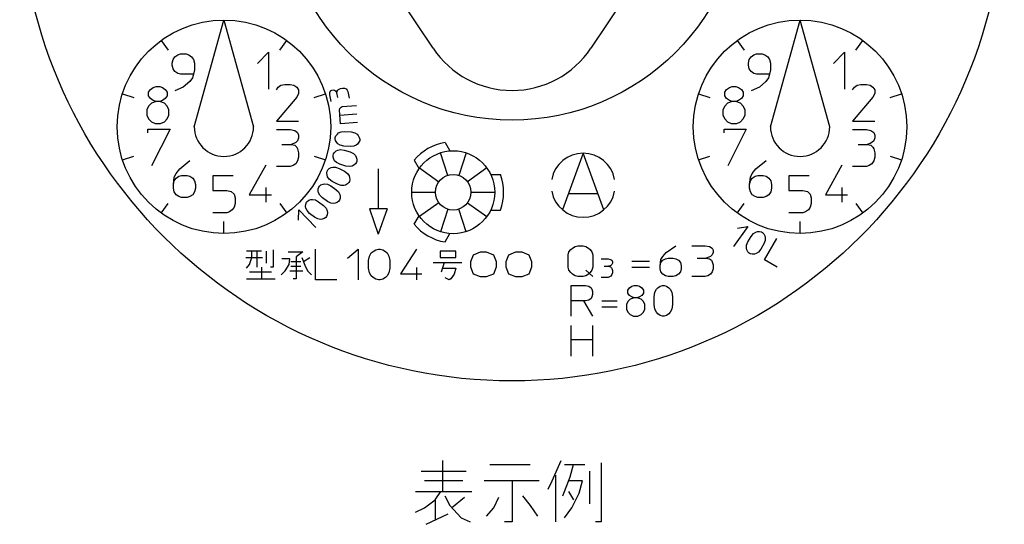
# Model space of a CAD drawing. Units: millimetres. Extents: x -296 to 304, y -310 to 386.
# Drawn here: x 106 to 286, y 180 to 273 of the extents above; entities that cross this region are included whole.
import ezdxf

# ---------------------------------------------------------------- set-up
doc = ezdxf.new("R2010")
doc.units = ezdxf.units.MM
doc.layers.add('1', color=7, linetype='Continuous')

msp = doc.modelspace()

# ---------------------------------------------------------------- linework, layer by layer
at = {"layer": '1', "color": 2, "linetype": 'Continuous'}
for p, q in [((181.386, 267.294), (172.324, 280.857)), ((219.3, 280.857), (210.238, 267.294)), ((137.728, 252.937), (143.15, 272.455)), ((143.15, 272.455), (148.571, 252.937)), ((243.052, 252.937), (248.474, 272.455)), ((253.896, 252.937), (248.474, 272.455)), ((131.677, 268.728), (132.952, 266.973)), ((153.347, 266.973), (154.622, 268.728)), ((237.002, 268.728), (238.276, 266.973)), ((258.672, 266.973), (259.946, 268.728)), ((149.258, 264.532), (151.283, 266.557)), ((151.283, 266.557), (151.283, 259.807)), ((254.583, 264.532), (256.608, 266.557)), ((256.608, 266.557), (256.608, 259.807)), ((133.696, 264.563), (133.864, 265.238)), ((133.864, 265.238), (134.202, 265.745)), ((134.202, 265.745), (134.708, 266.082)), ((134.708, 266.082), (135.214, 266.251)), ((135.214, 266.251), (136.227, 266.251)), ((136.227, 266.251), (136.733, 266.082)), ((136.733, 266.082), (137.239, 265.745)), ((137.239, 265.745), (137.577, 265.238)), ((137.577, 265.238), (137.746, 264.563)), ((239.02, 264.563), (239.189, 265.238)), ((239.189, 265.238), (239.526, 265.745)), ((239.526, 265.745), (240.033, 266.082)), ((240.033, 266.082), (240.539, 266.251)), ((240.539, 266.251), (241.551, 266.251)), ((241.551, 266.251), (242.058, 266.082)), ((242.058, 266.082), (242.564, 265.745)), ((242.564, 265.745), (242.901, 265.238)), ((242.901, 265.238), (243.07, 264.563)), ((133.696, 264.226), (133.696, 264.563)), ((133.864, 263.551), (133.696, 264.226)), ((134.202, 263.045), (133.864, 263.551)), ((134.708, 262.707), (134.202, 263.045)), ((137.746, 263.382), (137.577, 262.538)), ((137.746, 264.563), (137.746, 263.382)), ((239.02, 264.226), (239.02, 264.563)), ((239.189, 263.551), (239.02, 264.226)), ((239.526, 263.045), (239.189, 263.551)), ((240.033, 262.707), (239.526, 263.045)), ((243.07, 263.382), (242.901, 262.538)), ((243.07, 264.563), (243.07, 263.382)), ((135.214, 262.538), (134.708, 262.707)), ((137.577, 262.538), (135.214, 262.538)), ((136.902, 261.188), (135.721, 260.176)), ((137.408, 261.863), (136.902, 261.188)), ((137.577, 262.538), (137.408, 261.863)), ((240.539, 262.538), (240.033, 262.707)), ((242.901, 262.538), (240.539, 262.538)), ((242.226, 261.188), (241.045, 260.176)), ((242.733, 261.863), (242.226, 261.188)), ((242.901, 262.538), (242.733, 261.863)), ((129.387, 259.265), (129.725, 259.771)), ((129.387, 258.59), (129.387, 259.265)), ((129.725, 259.771), (130.231, 260.109)), ((130.231, 260.109), (130.737, 260.278)), ((130.737, 260.278), (131.412, 260.278)), ((131.412, 260.278), (131.919, 260.109)), ((131.919, 260.109), (132.425, 259.771)), ((132.425, 259.771), (132.762, 259.265)), ((132.762, 259.265), (132.762, 258.59)), ((135.721, 260.176), (134.202, 259.501)), ((152.738, 259.673), (153.076, 260.18)), ((153.076, 260.18), (153.582, 260.517)), ((153.582, 260.517), (154.257, 260.686)), ((154.257, 260.686), (155.27, 260.686)), ((155.27, 260.686), (155.945, 260.517)), ((155.945, 260.517), (156.451, 260.18)), ((156.451, 260.18), (156.788, 259.673)), ((156.788, 259.673), (156.788, 258.998)), ((162.505, 258.774), (162.508, 259.204)), ((162.508, 259.204), (162.625, 259.485)), ((162.625, 259.485), (162.857, 259.616)), ((162.857, 259.616), (163.106, 259.665)), ((163.106, 259.665), (163.37, 259.63)), ((163.37, 259.63), (163.568, 259.497)), ((163.568, 259.497), (163.683, 259.347)), ((163.683, 259.347), (163.814, 259.115)), ((163.814, 259.115), (163.833, 259.462)), ((163.833, 259.462), (163.966, 259.66)), ((163.966, 259.66), (164.116, 259.775)), ((164.116, 259.775), (164.431, 259.922)), ((164.431, 259.922), (164.845, 260.003)), ((164.845, 260.003), (165.192, 259.984)), ((165.192, 259.984), (165.473, 259.867)), ((165.473, 259.867), (165.687, 259.651)), ((165.687, 259.651), (165.818, 259.418)), ((165.818, 259.418), (166.06, 258.176)), ((234.712, 259.265), (235.049, 259.771)), ((234.712, 258.59), (234.712, 259.265)), ((235.049, 259.771), (235.556, 260.109)), ((235.556, 260.109), (236.062, 260.278)), ((236.062, 260.278), (236.737, 260.278)), ((236.737, 260.278), (237.243, 260.109)), ((237.243, 260.109), (237.749, 259.771)), ((237.749, 259.771), (238.087, 259.265)), ((238.087, 259.265), (238.087, 258.59)), ((241.045, 260.176), (239.526, 259.501)), ((258.063, 259.673), (258.4, 260.18)), ((258.4, 260.18), (258.907, 260.517)), ((258.907, 260.517), (259.582, 260.686)), ((259.582, 260.686), (260.594, 260.686)), ((260.594, 260.686), (261.269, 260.517)), ((261.269, 260.517), (261.775, 260.18)), ((261.775, 260.18), (262.113, 259.673)), ((262.113, 259.673), (262.113, 258.998)), ((124.587, 258.969), (126.649, 258.298)), ((129.725, 258.084), (129.387, 258.59)), ((130.231, 257.746), (129.725, 258.084)), ((130.737, 257.578), (129.894, 257.24)), ((130.737, 257.578), (130.231, 257.746)), ((131.412, 257.578), (130.737, 257.578)), ((131.919, 257.746), (131.412, 257.578)), ((132.256, 257.24), (131.412, 257.578)), ((132.425, 258.084), (131.919, 257.746)), ((132.762, 258.59), (132.425, 258.084)), ((156.451, 258.323), (152.738, 253.936)), ((156.788, 258.998), (156.451, 258.323)), ((159.65, 258.298), (161.712, 258.969)), ((162.747, 257.532), (162.505, 258.774)), ((163.975, 258.286), (163.814, 259.115)), ((229.911, 258.969), (231.974, 258.298)), ((235.049, 258.084), (234.712, 258.59)), ((235.556, 257.746), (235.049, 258.084)), ((236.062, 257.578), (235.218, 257.24)), ((236.062, 257.578), (235.556, 257.746)), ((236.737, 257.578), (236.062, 257.578)), ((237.243, 257.746), (236.737, 257.578)), ((237.581, 257.24), (236.737, 257.578)), ((237.749, 258.084), (237.243, 257.746)), ((238.087, 258.59), (237.749, 258.084)), ((261.775, 258.323), (258.063, 253.936)), ((262.113, 258.998), (261.775, 258.323)), ((264.974, 258.298), (267.037, 258.969)), ((129.387, 256.734), (129.05, 256.059)), ((129.05, 256.059), (129.05, 255.046)), ((129.894, 257.24), (129.387, 256.734)), ((132.762, 256.734), (132.256, 257.24)), ((133.1, 256.059), (132.762, 256.734)), ((133.1, 255.046), (133.1, 256.059)), ((164.261, 255.953), (164.349, 256.298)), ((164.433, 253.484), (164.261, 255.953)), ((164.349, 256.298), (164.558, 256.538)), ((164.558, 256.538), (164.775, 256.666)), ((164.775, 256.666), (167.356, 256.847)), ((234.712, 256.734), (234.374, 256.059)), ((234.374, 256.059), (234.374, 255.046)), ((235.218, 257.24), (234.712, 256.734)), ((238.087, 256.734), (237.581, 257.24)), ((238.424, 256.059), (238.087, 256.734)), ((238.424, 255.046), (238.424, 256.059)), ((129.05, 255.046), (129.387, 254.371)), ((129.387, 254.371), (129.894, 253.865)), ((129.894, 253.865), (130.569, 253.528)), ((131.581, 253.528), (132.256, 253.865)), ((132.256, 253.865), (132.762, 254.371)), ((132.762, 254.371), (133.1, 255.046)), ((152.738, 253.936), (156.788, 253.936)), ((164.323, 255.056), (167.466, 255.275)), ((234.374, 255.046), (234.712, 254.371)), ((234.712, 254.371), (235.218, 253.865)), ((235.218, 253.865), (235.893, 253.528)), ((236.906, 253.528), (237.581, 253.865)), ((237.581, 253.865), (238.087, 254.371)), ((238.087, 254.371), (238.424, 255.046)), ((258.063, 253.936), (262.113, 253.936)), ((129.254, 251.843), (129.254, 252.518)), ((129.254, 252.518), (133.304, 252.518)), ((133.304, 252.518), (129.929, 245.768)), ((130.569, 253.528), (131.581, 253.528)), ((152.738, 252.415), (155.27, 252.415)), ((155.27, 252.415), (156.113, 252.247)), ((156.113, 252.247), (156.62, 251.909)), ((164.121, 251.823), (164.586, 252.016)), ((167.576, 253.704), (164.433, 253.484)), ((164.586, 252.016), (165.267, 252.081)), ((165.267, 252.081), (166.389, 252.003)), ((166.389, 252.003), (167.055, 251.843)), ((234.578, 251.843), (234.578, 252.518)), ((234.578, 252.518), (238.628, 252.518)), ((238.628, 252.518), (235.253, 245.768)), ((235.893, 253.528), (236.906, 253.528)), ((258.063, 252.415), (260.594, 252.415)), ((260.594, 252.415), (261.438, 252.247)), ((261.438, 252.247), (261.944, 251.909)), ((156.62, 250.39), (156.282, 250.053)), ((156.62, 251.909), (156.788, 251.403)), ((156.788, 250.897), (156.62, 250.39)), ((156.788, 251.403), (156.788, 250.897)), ((163.482, 250.74), (163.497, 250.965)), ((163.57, 250.396), (163.482, 250.74)), ((163.497, 250.965), (163.633, 251.293)), ((163.771, 250.043), (163.57, 250.396)), ((163.633, 251.293), (163.881, 251.614)), ((163.881, 251.614), (164.121, 251.823)), ((167.055, 251.843), (167.488, 251.588)), ((167.488, 251.588), (167.697, 251.348)), ((167.697, 251.348), (167.898, 250.995)), ((167.971, 250.426), (167.835, 250.097)), ((167.898, 250.995), (167.986, 250.651)), ((167.986, 250.651), (167.971, 250.426)), ((261.944, 250.39), (261.607, 250.053)), ((261.944, 251.909), (262.113, 251.403)), ((262.113, 250.897), (261.944, 250.39)), ((262.113, 251.403), (262.113, 250.897)), ((153.751, 249.715), (155.438, 249.715)), ((155.945, 249.884), (155.438, 249.715)), ((155.438, 249.715), (156.113, 249.547)), ((156.282, 250.053), (155.945, 249.884)), ((156.113, 249.547), (156.451, 249.209)), ((156.451, 249.209), (156.62, 248.872)), ((156.62, 248.872), (156.788, 248.197)), ((163.368, 248.26), (163.682, 248.517)), ((163.682, 248.517), (163.963, 248.666)), ((163.98, 249.803), (163.771, 250.043)), ((163.963, 248.666), (164.459, 248.75)), ((164.413, 249.547), (163.98, 249.803)), ((165.079, 249.388), (164.413, 249.547)), ((164.459, 248.75), (165.138, 248.66)), ((166.201, 249.309), (165.079, 249.388)), ((165.138, 248.66), (166.213, 248.331)), ((166.882, 249.375), (166.201, 249.309)), ((167.347, 249.568), (166.882, 249.375)), ((167.587, 249.776), (167.347, 249.568)), ((167.835, 250.097), (167.587, 249.776)), ((183.569, 250.055), (184.451, 248.527)), ((259.075, 249.715), (260.763, 249.715)), ((261.269, 249.884), (260.763, 249.715)), ((260.763, 249.715), (261.438, 249.547)), ((261.607, 250.053), (261.269, 249.884)), ((261.438, 249.547), (261.775, 249.209)), ((261.775, 249.209), (261.944, 248.872)), ((261.944, 248.872), (262.113, 248.197)), ((124.587, 246.906), (126.649, 247.576)), ((135.081, 245.23), (136.937, 246.749)), ((156.62, 246.678), (156.282, 246.172)), ((156.788, 247.353), (156.62, 246.678)), ((156.788, 248.197), (156.788, 247.353)), ((159.65, 247.576), (161.712, 246.906)), ((163.096, 247.755), (163.162, 247.97)), ((163.105, 247.399), (163.096, 247.755)), ((163.222, 247.011), (163.105, 247.399)), ((163.162, 247.97), (163.368, 248.26)), ((163.371, 246.73), (163.222, 247.011)), ((163.735, 246.383), (163.371, 246.73)), ((166.213, 248.331), (166.826, 248.026)), ((166.826, 248.026), (167.191, 247.68)), ((167.191, 247.68), (167.34, 247.399)), ((167.34, 247.399), (167.456, 247.01)), ((167.465, 246.655), (167.4, 246.439)), ((167.456, 247.01), (167.465, 246.655)), ((177.934, 246.802), (178.817, 245.274)), ((184.057, 244.055), (182.717, 248.18)), ((187.408, 248.18), (186.068, 244.055)), ((208.824, 248.088), (205.074, 237.738)), ((212.573, 237.738), (208.824, 248.088)), ((229.911, 246.906), (231.974, 247.576)), ((240.406, 245.23), (242.262, 246.749)), ((261.944, 246.678), (261.607, 246.172)), ((262.113, 247.353), (261.944, 246.678)), ((262.113, 248.197), (262.113, 247.353)), ((264.974, 247.576), (267.037, 246.906)), ((134.406, 244.386), (135.081, 245.23)), ((150.811, 245.896), (147.774, 240.496)), ((155.27, 245.665), (152.738, 245.665)), ((155.776, 245.834), (155.27, 245.665)), ((156.282, 246.172), (155.776, 245.834)), ((161.958, 244.482), (162.018, 244.833)), ((162.018, 244.833), (162.123, 245.032)), ((162.123, 245.032), (162.381, 245.277)), ((162.381, 245.277), (162.738, 245.469)), ((162.738, 245.469), (163.042, 245.562)), ((163.042, 245.562), (163.545, 245.55)), ((163.545, 245.55), (164.194, 245.332)), ((164.348, 246.078), (163.735, 246.383)), ((164.194, 245.332), (165.187, 244.804)), ((165.424, 245.749), (164.348, 246.078)), ((165.187, 244.804), (165.731, 244.388)), ((166.102, 245.66), (165.424, 245.749)), ((166.598, 245.743), (166.102, 245.66)), ((166.879, 245.893), (166.598, 245.743)), ((167.193, 246.15), (166.879, 245.893)), ((167.4, 246.439), (167.193, 246.15)), ((171.37, 245.242), (171.37, 237.945)), ((178.922, 245.423), (182.431, 242.874)), ((191.203, 245.423), (187.694, 242.874)), ((239.731, 244.386), (240.406, 245.23)), ((256.136, 245.896), (253.098, 240.496)), ((260.594, 245.665), (258.063, 245.665)), ((261.1, 245.834), (260.594, 245.665)), ((261.607, 246.172), (261.1, 245.834)), ((133.9, 242.361), (134.069, 243.711)), ((133.9, 242.361), (134.069, 243.036)), ((134.069, 243.711), (134.406, 244.386)), ((134.069, 243.036), (134.406, 243.542)), ((134.406, 243.542), (134.912, 243.88)), ((134.912, 243.88), (135.419, 244.049)), ((135.419, 244.049), (136.431, 244.049)), ((136.431, 244.049), (136.937, 243.88)), ((136.937, 243.88), (137.444, 243.542)), ((137.444, 243.542), (137.781, 243.036)), ((137.781, 243.036), (137.95, 242.361)), ((144.837, 243.964), (141.125, 243.964)), ((141.125, 243.964), (141.125, 241.264)), ((161.999, 244.079), (161.958, 244.482)), ((162.092, 243.774), (161.999, 244.079)), ((162.383, 243.364), (162.092, 243.774)), ((162.927, 242.948), (162.383, 243.364)), ((165.731, 244.388), (166.022, 243.978)), ((166.022, 243.978), (166.115, 243.674)), ((166.156, 243.27), (166.096, 242.919)), ((166.115, 243.674), (166.156, 243.27)), ((191.921, 244.215), (193.685, 244.215)), ((239.224, 242.361), (239.393, 243.711)), ((239.224, 242.361), (239.393, 243.036)), ((239.393, 243.711), (239.731, 244.386)), ((239.393, 243.036), (239.731, 243.542)), ((239.731, 243.542), (240.237, 243.88)), ((240.237, 243.88), (240.743, 244.049)), ((240.743, 244.049), (241.756, 244.049)), ((241.756, 244.049), (242.262, 243.88)), ((242.262, 243.88), (242.768, 243.542)), ((242.768, 243.542), (243.106, 243.036)), ((243.106, 243.036), (243.274, 242.361)), ((250.162, 243.964), (246.449, 243.964)), ((246.449, 243.964), (246.449, 241.264)), ((133.9, 241.686), (133.9, 242.361)), ((134.069, 241.011), (133.9, 241.686)), ((137.95, 241.686), (137.781, 241.011)), ((137.95, 242.361), (137.95, 241.686)), ((141.125, 241.264), (143.656, 241.264)), ((143.656, 241.264), (144.5, 241.096)), ((150.811, 241.846), (150.811, 239.146)), ((160.365, 241.162), (160.374, 241.567)), ((160.374, 241.567), (160.476, 241.908)), ((160.476, 241.908), (160.605, 242.093)), ((160.605, 242.093), (160.891, 242.304)), ((160.891, 242.304), (161.269, 242.452)), ((161.269, 242.452), (161.582, 242.507)), ((161.582, 242.507), (162.08, 242.433)), ((162.08, 242.433), (162.697, 242.138)), ((162.697, 242.138), (163.619, 241.493)), ((163.92, 242.42), (162.927, 242.948)), ((163.619, 241.493), (164.107, 241.014)), ((164.569, 242.203), (163.92, 242.42)), ((165.072, 242.19), (164.569, 242.203)), ((165.376, 242.283), (165.072, 242.19)), ((165.733, 242.475), (165.376, 242.283)), ((165.991, 242.72), (165.733, 242.475)), ((166.096, 242.919), (165.991, 242.72)), ((239.224, 241.686), (239.224, 242.361)), ((239.393, 241.011), (239.224, 241.686)), ((243.274, 241.686), (243.106, 241.011)), ((243.274, 242.361), (243.274, 241.686)), ((246.449, 241.264), (248.98, 241.264)), ((248.98, 241.264), (249.824, 241.096)), ((256.136, 241.846), (256.136, 239.146)), ((134.406, 240.505), (134.069, 241.011)), ((134.912, 240.167), (134.406, 240.505)), ((135.419, 239.999), (134.912, 240.167)), ((136.431, 239.999), (135.419, 239.999)), ((136.937, 240.167), (136.431, 239.999)), ((137.444, 240.505), (136.937, 240.167)), ((137.781, 241.011), (137.444, 240.505)), ((144.5, 241.096), (145.006, 240.589)), ((145.006, 240.589), (145.175, 239.914)), ((145.175, 239.914), (145.175, 238.902)), ((147.774, 240.496), (151.824, 240.496)), ((158.369, 239.294), (158.666, 239.491)), ((158.666, 239.491), (159.051, 239.618)), ((159.051, 239.618), (159.366, 239.657)), ((159.366, 239.657), (159.86, 239.557)), ((159.86, 239.557), (160.461, 239.23)), ((160.42, 240.848), (160.365, 241.162)), ((160.66, 240.406), (160.42, 240.848)), ((161.148, 239.927), (160.66, 240.406)), ((162.07, 239.281), (161.148, 239.927)), ((164.107, 241.014), (164.347, 240.571)), ((164.291, 239.511), (164.162, 239.327)), ((164.392, 239.852), (164.291, 239.511)), ((164.347, 240.571), (164.402, 240.258)), ((164.402, 240.258), (164.392, 239.852)), ((177.472, 240.962), (181.81, 240.962)), ((188.316, 240.962), (192.653, 240.962)), ((206.158, 240.715), (211.495, 240.715)), ((239.731, 240.505), (239.393, 241.011)), ((240.237, 240.167), (239.731, 240.505)), ((240.743, 239.999), (240.237, 240.167)), ((241.756, 239.999), (240.743, 239.999)), ((242.262, 240.167), (241.756, 239.999)), ((242.768, 240.505), (242.262, 240.167)), ((243.106, 241.011), (242.768, 240.505)), ((249.824, 241.096), (250.33, 240.589)), ((250.33, 240.589), (250.499, 239.914)), ((250.499, 239.914), (250.499, 238.902)), ((253.098, 240.496), (257.148, 240.496)), ((131.677, 237.147), (132.952, 238.901)), ((144.668, 237.721), (144.162, 237.383)), ((145.006, 238.227), (144.668, 237.721)), ((145.175, 238.902), (145.006, 238.227)), ((153.347, 238.901), (154.622, 237.147)), ((156.782, 235.864), (156.815, 237.773)), ((156.815, 237.773), (159.941, 234.536)), ((158.081, 238.377), (158.111, 238.782)), ((158.12, 238.061), (158.081, 238.377)), ((158.111, 238.782), (158.231, 239.117)), ((158.336, 237.607), (158.12, 238.061)), ((158.231, 239.117), (158.369, 239.294)), ((158.798, 237.103), (158.336, 237.607)), ((160.461, 239.23), (161.347, 238.538)), ((161.347, 238.538), (161.81, 238.034)), ((161.81, 238.034), (162.026, 237.579)), ((162.687, 238.986), (162.07, 239.281)), ((163.185, 238.913), (162.687, 238.986)), ((163.498, 238.968), (163.185, 238.913)), ((163.876, 239.115), (163.498, 238.968)), ((164.162, 239.327), (163.876, 239.115)), ((169.742, 237.945), (171.37, 233.268)), ((171.37, 237.945), (169.742, 237.945)), ((172.997, 237.945), (171.37, 233.268)), ((172.997, 237.945), (171.37, 237.945)), ((182.431, 239.05), (178.922, 236.5)), ((184.057, 237.868), (182.717, 233.743)), ((187.408, 233.743), (186.068, 237.868)), ((187.694, 239.05), (191.203, 236.5)), ((191.921, 237.709), (193.685, 237.709)), ((237.002, 237.147), (238.276, 238.901)), ((249.993, 237.721), (249.487, 237.383)), ((250.33, 238.227), (249.993, 237.721)), ((250.499, 238.902), (250.33, 238.227)), ((258.672, 238.901), (259.946, 237.147)), ((143.656, 237.214), (141.125, 237.214)), ((144.162, 237.383), (143.656, 237.214)), ((159.685, 236.41), (158.798, 237.103)), ((160.286, 236.083), (159.685, 236.41)), ((160.779, 235.984), (160.286, 236.083)), ((161.095, 236.022), (160.779, 235.984)), ((161.48, 236.15), (161.095, 236.022)), ((161.777, 236.346), (161.48, 236.15)), ((161.915, 236.524), (161.777, 236.346)), ((162.034, 236.859), (161.915, 236.524)), ((162.026, 237.579), (162.065, 237.263)), ((162.065, 237.263), (162.034, 236.859)), ((177.934, 235.121), (178.817, 236.649)), ((248.98, 237.214), (246.449, 237.214)), ((249.487, 237.383), (248.98, 237.214)), ((143.15, 233.419), (143.15, 235.588)), ((238.901, 234.714), (236.32, 231.028)), ((237.021, 234.382), (238.901, 234.714)), ((248.474, 233.419), (248.474, 235.588)), ((183.569, 231.868), (184.451, 233.396)), ((238.943, 231.897), (239.506, 232.871)), ((239.506, 232.871), (239.941, 233.399)), ((239.941, 233.399), (240.361, 233.677)), ((240.361, 233.677), (240.668, 233.759)), ((240.668, 233.759), (241.073, 233.785)), ((241.073, 233.785), (241.421, 233.714)), ((241.421, 233.714), (241.616, 233.601)), ((241.616, 233.601), (241.852, 233.335)), ((241.852, 233.335), (242.032, 232.971)), ((241.95, 228.621), (244.2, 232.519)), ((242.032, 232.971), (242.114, 232.664)), ((242.114, 232.664), (242.084, 232.162)), ((152.139, 230.424), (152.139, 227.26)), ((159.901, 224.939), (159.901, 230.564)), ((165.723, 228.877), (167.664, 230.564)), ((167.664, 230.564), (167.664, 224.939)), ((170.413, 230.143), (170.898, 230.424)), ((170.898, 230.424), (171.383, 230.564)), ((171.383, 230.564), (171.707, 230.564)), ((171.707, 230.564), (172.192, 230.424)), ((172.192, 230.424), (172.677, 230.143)), ((178.337, 230.564), (175.426, 226.064)), ((206.222, 230.058), (206.545, 230.48)), ((206.545, 230.48), (206.869, 230.761)), ((206.869, 230.761), (207.354, 231.043)), ((207.354, 231.043), (207.839, 231.183)), ((207.839, 231.183), (208.809, 231.183)), ((208.809, 231.183), (209.295, 231.043)), ((209.295, 231.043), (209.78, 230.761)), ((209.78, 230.761), (210.103, 230.48)), ((210.103, 230.48), (210.427, 230.058)), ((224.011, 229.918), (225.79, 231.183)), ((228.701, 231.183), (231.127, 231.183)), ((231.127, 231.183), (231.935, 231.043)), ((231.935, 231.043), (232.42, 230.761)), ((232.42, 230.761), (232.582, 230.339)), ((238.673, 230.754), (238.703, 231.256)), ((238.756, 230.446), (238.673, 230.754)), ((238.703, 231.256), (238.943, 231.897)), ((238.935, 230.083), (238.756, 230.446)), ((241.282, 230.547), (240.847, 230.018)), ((241.844, 231.521), (241.282, 230.547)), ((242.084, 232.162), (241.844, 231.521)), ((147.126, 229.018), (150.198, 229.018)), ((150.037, 230.213), (147.287, 230.213)), ((147.853, 227.752), (148.258, 229.018)), ((148.258, 229.018), (148.258, 230.213)), ((149.147, 230.213), (149.147, 227.26)), ((150.926, 227.963), (150.926, 230.213)), ((155.212, 228.807), (153.756, 228.807)), ((154.888, 230.072), (157.557, 230.072)), ((155.05, 227.752), (155.212, 228.807)), ((157.557, 230.072), (156.344, 229.158)), ((156.344, 229.158), (156.344, 225.15)), ((157.395, 229.018), (157.961, 227.611)), ((157.718, 228.314), (158.85, 229.018)), ((169.605, 228.455), (169.766, 229.299)), ((169.766, 229.299), (170.09, 229.861)), ((170.09, 229.861), (170.413, 230.143)), ((172.677, 230.143), (173.001, 229.861)), ((173.001, 229.861), (173.324, 229.299)), ((173.324, 229.299), (173.486, 228.455)), ((182.704, 230.213), (182.704, 229.018)), ((185.534, 230.213), (182.704, 230.213)), ((182.704, 229.018), (185.534, 229.018)), ((185.534, 229.018), (185.534, 230.213)), ((188.283, 228.314), (188.768, 229.51)), ((188.768, 229.51), (190.062, 230.072)), ((190.062, 230.072), (191.113, 230.072)), ((191.113, 230.072), (192.407, 229.51)), ((192.407, 229.51), (192.892, 228.314)), ((194.752, 228.314), (195.237, 229.51)), ((195.237, 229.51), (196.531, 230.072)), ((196.531, 230.072), (197.582, 230.072)), ((197.582, 230.072), (198.876, 229.51)), ((198.876, 229.51), (199.361, 228.314)), ((206.06, 229.496), (206.222, 230.058)), ((206.06, 227.246), (206.06, 229.496)), ((210.427, 230.058), (210.588, 229.496)), ((210.588, 229.496), (210.588, 227.246)), ((212.13, 228.761), (213.395, 228.761)), ((213.395, 228.761), (213.817, 228.677)), ((213.817, 228.677), (214.07, 228.508)), ((222.879, 227.527), (223.041, 228.652)), ((223.041, 228.652), (223.364, 229.214)), ((223.364, 229.214), (224.011, 229.918)), ((223.364, 228.511), (223.849, 228.793)), ((223.849, 228.793), (224.334, 228.933)), ((224.334, 228.933), (225.305, 228.933)), ((225.305, 228.933), (225.79, 228.793)), ((225.79, 228.793), (226.275, 228.511)), ((229.671, 228.933), (231.288, 228.933)), ((231.773, 229.074), (231.288, 228.933)), ((231.288, 228.933), (231.935, 228.793)), ((232.097, 229.214), (231.773, 229.074)), ((231.935, 228.793), (232.259, 228.511)), ((232.42, 229.496), (232.097, 229.214)), ((232.582, 229.918), (232.42, 229.496)), ((232.582, 230.339), (232.582, 229.918)), ((239.171, 229.817), (238.935, 230.083)), ((239.366, 229.704), (239.171, 229.817)), ((239.715, 229.633), (239.366, 229.704)), ((240.12, 229.659), (239.715, 229.633)), ((240.427, 229.741), (240.12, 229.659)), ((240.847, 230.018), (240.427, 229.741)), ((244.288, 227.271), (241.95, 228.621)), ((147.287, 227.049), (147.853, 227.752)), ((150.037, 227.26), (150.037, 225.15)), ((152.139, 227.26), (151.654, 227.26)), ((154.322, 226.557), (155.05, 227.752)), ((155.373, 228.314), (157.233, 228.314)), ((157.233, 227.4), (155.373, 227.4)), ((157.961, 227.611), (158.446, 226.557)), ((169.605, 227.049), (169.605, 228.455)), ((169.766, 226.205), (169.605, 227.049)), ((173.486, 227.049), (173.324, 226.205)), ((173.486, 228.455), (173.486, 227.049)), ((178.337, 227.189), (178.337, 224.939)), ((181.41, 228.104), (186.666, 228.104)), ((183.432, 228.104), (182.865, 226.346)), ((183.027, 227.049), (185.534, 227.049)), ((185.534, 227.049), (185.21, 225.994)), ((188.283, 227.26), (188.283, 228.314)), ((188.768, 225.994), (188.283, 227.26)), ((192.892, 227.26), (192.407, 225.994)), ((192.892, 228.314), (192.892, 227.26)), ((194.752, 227.26), (194.752, 228.314)), ((195.237, 225.994), (194.752, 227.26)), ((199.361, 227.26), (198.876, 225.994)), ((199.361, 228.314), (199.361, 227.26)), ((206.222, 226.683), (206.06, 227.246)), ((210.588, 227.246), (210.427, 226.683)), ((212.636, 227.411), (213.48, 227.411)), ((213.733, 227.496), (213.48, 227.411)), ((213.48, 227.411), (213.817, 227.327)), ((213.902, 227.58), (213.733, 227.496)), ((213.817, 227.327), (213.986, 227.158)), ((214.07, 227.749), (213.902, 227.58)), ((213.986, 227.158), (214.07, 226.989)), ((214.07, 228.508), (214.155, 228.255)), ((214.155, 228.002), (214.07, 227.749)), ((214.07, 226.989), (214.155, 226.652)), ((214.155, 228.255), (214.155, 228.002)), ((217.704, 228.371), (220.938, 228.371)), ((217.704, 227.246), (220.938, 227.246)), ((222.879, 227.527), (223.041, 228.089)), ((222.879, 226.964), (222.879, 227.527)), ((223.041, 226.402), (222.879, 226.964)), ((223.041, 228.089), (223.364, 228.511)), ((226.275, 228.511), (226.598, 228.089)), ((226.598, 228.089), (226.76, 227.527)), ((226.76, 226.964), (226.598, 226.402)), ((226.76, 227.527), (226.76, 226.964)), ((232.259, 228.511), (232.42, 228.23)), ((232.42, 228.23), (232.582, 227.668)), ((232.582, 226.964), (232.42, 226.402)), ((232.582, 227.668), (232.582, 226.964)), ((147.287, 225.15), (152.543, 225.15)), ((151.815, 226.346), (147.853, 226.346)), ((153.594, 225.854), (154.322, 226.557)), ((155.212, 226.557), (157.557, 226.557)), ((156.344, 225.15), (155.778, 225.15)), ((158.446, 226.557), (159.174, 225.854)), ((170.09, 225.643), (169.766, 226.205)), ((170.413, 225.361), (170.09, 225.643)), ((170.898, 225.08), (170.413, 225.361)), ((171.383, 224.939), (170.898, 225.08)), ((172.192, 225.08), (171.707, 224.939)), ((172.677, 225.361), (172.192, 225.08)), ((173.001, 225.643), (172.677, 225.361)), ((173.324, 226.205), (173.001, 225.643)), ((175.426, 226.064), (179.308, 226.064)), ((184.321, 224.939), (183.593, 225.291)), ((184.644, 225.15), (184.321, 224.939)), ((185.21, 225.994), (184.644, 225.15)), ((190.062, 225.502), (188.768, 225.994)), ((191.113, 225.502), (190.062, 225.502)), ((192.407, 225.994), (191.113, 225.502)), ((196.531, 225.502), (195.237, 225.994)), ((197.582, 225.502), (196.531, 225.502)), ((198.876, 225.994), (197.582, 225.502)), ((206.545, 226.261), (206.222, 226.683)), ((206.869, 225.98), (206.545, 226.261)), ((207.354, 225.699), (206.869, 225.98)), ((207.839, 225.558), (207.354, 225.699)), ((208.809, 225.558), (207.839, 225.558)), ((209.295, 225.699), (208.809, 225.558)), ((209.295, 226.683), (210.588, 225.558)), ((209.78, 225.98), (209.295, 225.699)), ((210.103, 226.261), (209.78, 225.98)), ((210.427, 226.683), (210.103, 226.261)), ((213.395, 225.386), (212.13, 225.386)), ((213.649, 225.471), (213.395, 225.386)), ((213.902, 225.639), (213.649, 225.471)), ((214.07, 225.893), (213.902, 225.639)), ((214.155, 226.23), (214.07, 225.893)), ((214.155, 226.652), (214.155, 226.23)), ((223.364, 225.98), (223.041, 226.402)), ((223.849, 225.699), (223.364, 225.98)), ((224.334, 225.558), (223.849, 225.699)), ((225.305, 225.558), (224.334, 225.558)), ((225.79, 225.699), (225.305, 225.558)), ((226.275, 225.98), (225.79, 225.699)), ((226.598, 226.402), (226.275, 225.98)), ((231.127, 225.558), (228.701, 225.558)), ((231.612, 225.699), (231.127, 225.558)), ((232.097, 225.98), (231.612, 225.699)), ((232.42, 226.402), (232.097, 225.98)), ((163.783, 224.939), (159.901, 224.939)), ((171.707, 224.939), (171.383, 224.939)), ((206.607, 218.298), (206.607, 223.923)), ((206.607, 223.923), (209.278, 223.923)), ((209.278, 223.923), (209.841, 223.783)), ((209.841, 223.783), (210.263, 223.502)), ((210.263, 223.502), (210.403, 223.22)), ((210.403, 223.22), (210.544, 222.798)), ((217.013, 223.08), (217.294, 223.502)), ((217.294, 223.502), (217.716, 223.783)), ((217.716, 223.783), (218.138, 223.923)), ((218.138, 223.923), (218.7, 223.923)), ((218.7, 223.923), (219.122, 223.783)), ((219.122, 223.783), (219.544, 223.502)), ((219.544, 223.502), (219.825, 223.08)), ((221.935, 222.658), (222.216, 223.22)), ((222.216, 223.22), (222.497, 223.502)), ((222.497, 223.502), (222.919, 223.783)), ((222.919, 223.783), (223.341, 223.923)), ((223.341, 223.923), (223.622, 223.923)), ((223.622, 223.923), (224.044, 223.783)), ((224.044, 223.783), (224.466, 223.502)), ((224.466, 223.502), (224.747, 223.22)), ((224.747, 223.22), (225.028, 222.658)), ((210.263, 221.533), (209.841, 221.252)), ((210.403, 221.814), (210.263, 221.533)), ((210.544, 222.236), (210.403, 221.814)), ((210.544, 222.798), (210.544, 222.236)), ((217.013, 222.517), (217.013, 223.08)), ((217.294, 222.095), (217.013, 222.517)), ((217.716, 221.814), (217.294, 222.095)), ((218.138, 221.673), (217.435, 221.392)), ((218.138, 221.673), (217.716, 221.814)), ((218.7, 221.673), (218.138, 221.673)), ((219.122, 221.814), (218.7, 221.673)), ((219.403, 221.392), (218.7, 221.673)), ((219.544, 222.095), (219.122, 221.814)), ((219.825, 222.517), (219.544, 222.095)), ((219.825, 223.08), (219.825, 222.517)), ((221.794, 221.814), (221.935, 222.658)), ((221.794, 220.408), (221.794, 221.814)), ((225.028, 222.658), (225.169, 221.814)), ((225.169, 221.814), (225.169, 220.408)), ((209.278, 221.111), (206.607, 221.111)), ((208.857, 221.111), (210.544, 218.298)), ((209.841, 221.252), (209.278, 221.111)), ((212.232, 221.111), (215.044, 221.111)), ((212.232, 219.986), (215.044, 219.986)), ((217.013, 220.97), (216.732, 220.408)), ((216.732, 220.408), (216.732, 219.564)), ((217.435, 221.392), (217.013, 220.97)), ((219.825, 220.97), (219.403, 221.392)), ((220.107, 220.408), (219.825, 220.97)), ((220.107, 219.564), (220.107, 220.408)), ((221.935, 219.564), (221.794, 220.408)), ((225.169, 220.408), (225.028, 219.564)), ((216.732, 219.564), (217.013, 219.002)), ((217.013, 219.002), (217.435, 218.58)), ((217.435, 218.58), (217.997, 218.298)), ((217.997, 218.298), (218.841, 218.298)), ((218.841, 218.298), (219.403, 218.58)), ((219.403, 218.58), (219.825, 219.002)), ((219.825, 219.002), (220.107, 219.564)), ((222.216, 219.002), (221.935, 219.564)), ((222.497, 218.72), (222.216, 219.002)), ((222.919, 218.439), (222.497, 218.72)), ((223.341, 218.298), (222.919, 218.439)), ((223.622, 218.298), (223.341, 218.298)), ((224.044, 218.439), (223.622, 218.298)), ((224.466, 218.72), (224.044, 218.439)), ((224.747, 219.002), (224.466, 218.72)), ((225.028, 219.564), (224.747, 219.002)), ((206.585, 216.588), (206.585, 210.963)), ((210.523, 216.588), (210.523, 210.963)), ((206.585, 214.057), (210.523, 214.057)), ((183.094, 191.894), (183.094, 186.208)), ((191.772, 191.145), (199.104, 191.145)), ((203.143, 188.153), (204.789, 191.894)), ((205.388, 191.145), (209.128, 191.145)), ((206.435, 188.901), (207.034, 191.145)), ((212.121, 191.445), (212.121, 180.672)), ((179.203, 189.948), (187.433, 189.948)), ((203.742, 189.2), (203.742, 180.672)), ((210.026, 183.963), (210.026, 189.948)), ((186.834, 188.153), (179.802, 188.153)), ((200.749, 188.153), (190.725, 188.153)), ((195.812, 188.153), (195.812, 180.672)), ((202.395, 186.657), (203.143, 188.153)), ((205.089, 185.46), (206.435, 188.901)), ((208.68, 188.153), (206.136, 188.153)), ((208.081, 185.909), (208.68, 188.153)), ((178.156, 186.208), (188.48, 186.208)), ((181.747, 184.712), (182.794, 186.208)), ((183.543, 185.46), (184.44, 183.664)), ((197.757, 185.46), (199.104, 183.664)), ((206.136, 186.208), (207.034, 184.712)), ((206.734, 183.215), (208.081, 185.909)), ((179.802, 183.215), (181.747, 184.712)), ((181.747, 184.712), (181.747, 180.971)), ((184.44, 183.664), (186.535, 181.42)), ((184.74, 183.215), (187.134, 185.16)), ((192.52, 183.215), (193.418, 185.16)), ((199.104, 183.664), (200.45, 181.719)), ((178.156, 182.467), (179.802, 183.215)), ((180.101, 180.223), (184.141, 182.168)), ((191.173, 181.719), (192.52, 183.215)), ((205.388, 181.42), (206.734, 183.215)), ((186.535, 181.42), (188.181, 180.672)), ((195.812, 180.672), (194.465, 180.672)), ((212.121, 180.672), (211.074, 180.672))]:
    msp.add_line(p, q, dxfattribs=at)
for centre, radius in [((195.812, 296.45), 90), ((195.812, 296.45), 42.289), ((143.15, 252.937), 19.518), ((248.474, 252.937), 19.518), ((185.063, 240.962), 7.59), ((185.063, 240.962), 3.253)]:
    msp.add_circle(centre, radius, dxfattribs=at)
for centre, radius, start, end in [((195.812, 276.932), 17.349, 213.74899, 326.25101), ((143.15, 252.937), 5.422, 180, 0), ((248.474, 252.937), 5.422, 180, 0), ((185.063, 240.962), 9.216, 99.32966, 140.67034), ((208.824, 242.233), 5.854, 10.67433, 169.32567), ((185.063, 240.962), 9.216, 339.32966, 20.67034), ((208.824, 242.233), 5.854, 190.67433, 349.32567), ((185.063, 240.962), 9.216, 219.32966, 260.67034)]:
    msp.add_arc(centre, radius, start, end, dxfattribs=at)

doc.saveas('drawing.dxf')
